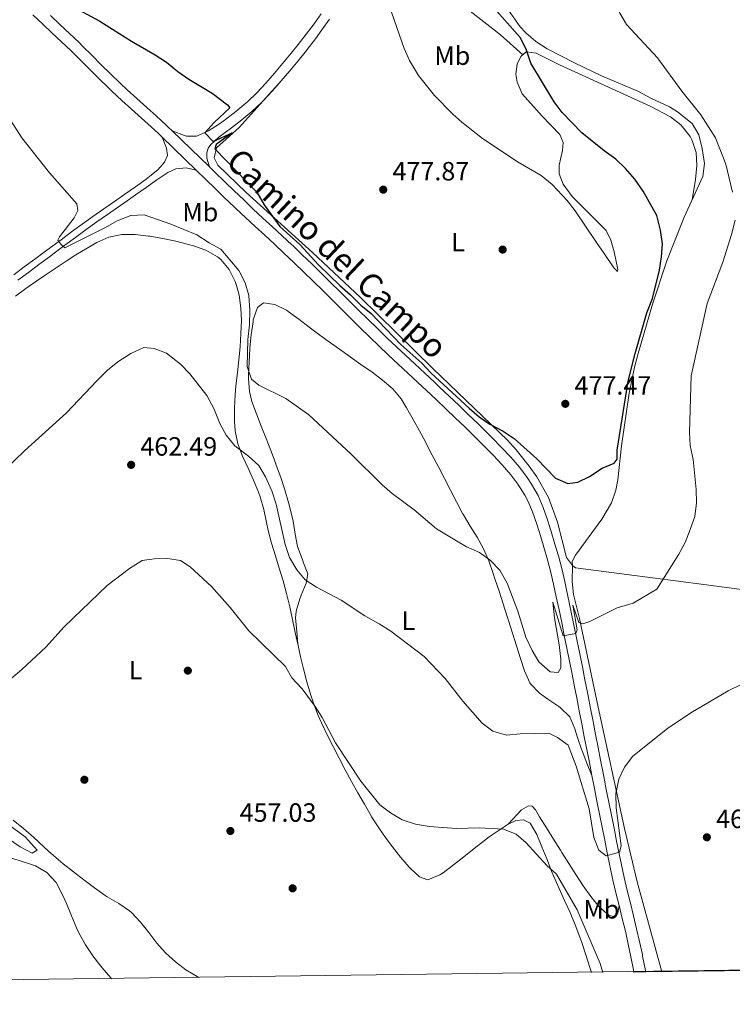
# Model space of a CAD drawing. Units: metres. Extents: x 587069 to 593961, y 4719726 to 4724442.
# Drawn here: x 587849 to 588120, y 4719726 to 4720099 of the extents above; entities that cross this region are included whole.
import ezdxf
from ezdxf.enums import TextEntityAlignment as Align

# ---------------------------------------------------------------- set-up
doc = ezdxf.new("R2010")
doc.units = ezdxf.units.M
doc.header["$MEASUREMENT"] = 0
doc.linetypes.add('DGN Style 3', pattern=[120.55988, 86.1142, -34.44568])
for name, color, linetype, lineweight in [('Nivel 17', 7, 'Continuous', 0), ('Nivel 21', 7, 'Continuous', 0), ('Nivel 36', 7, 'Continuous', 0), ('Nivel 37', 7, 'Continuous', 0), ('Nivel 4', 7, 'Continuous', 0), ('Nivel 41', 7, 'Continuous', 0), ('Nivel 44', 7, 'Continuous', 0), ('Nivel 49', 7, 'Continuous', 0), ('Nivel 5', 7, 'Continuous', 0), ('Nivel 54', 7, 'Continuous', 0), ('Nivel 61', 7, 'Continuous', 0), ('Nivel 7', 7, 'Continuous', 0)]:
    doc.layers.add(name, color=color, linetype=linetype, lineweight=lineweight)
doc.styles.add('Style-Arial', font='txt')
doc.styles.add('Style-Arial Narrow', font='txt')
doc.styles.add('Style-Helvetica-Narrow-Oblique', font='txt')

# ---------------------------------------------------------------- blocks, each defined once
blk = doc.blocks.new('5PATER')
at = {"layer": 'Nivel 7', "linetype": 'Continuous', "lineweight": 0}
h = blk.add_hatch(color=51, dxfattribs=at)
edge = h.paths.add_edge_path()
edge.add_ellipse((0, 0), major_axis=(-11, -11.1), ratio=0.999422, start_angle=0, end_angle=360)
blk = doc.blocks.new('5PERFI')
at = {"layer": 'Nivel 17', "linetype": 'Continuous', "lineweight": 0}
h = blk.add_hatch(color=7, dxfattribs=at)
edge = h.paths.add_edge_path()
edge.add_arc((0, 0), 15.6, 315, 675)

msp = doc.modelspace()

# ---------------------------------------------------------------- linework, layer by layer
at = {"layer": 'Nivel 21', "color": 7, "linetype": 'DGN Style 3', "lineweight": 0}
for points in [[(587991.35, 4720127.1, 479.14), (587995.4, 4720124.46, 478.9), (587999.83, 4720119.55, 478.38), (588004.01, 4720115.27, 478.38), (588031.69, 4720093.64, 476.4), (588040.16, 4720086.09, 475.15)], [(587921.28, 4720043.52, 474.34), (587920.18, 4720046.85, 474.24), (587920.23, 4720048.83, 474.28), (587920.81, 4720050.59, 474.32), (587921.74, 4720052.07, 474.36), (587924.77, 4720054.8, 474.52), (587929.57, 4720058.35, 475.07), (587933.53, 4720061.4, 475.4), (587937.36, 4720064.58, 475.78), (587941.02, 4720067.96, 476.22), (587941.79, 4720068.75, 476.29), (587945.2, 4720072.4, 476.47), (587948.5, 4720076.16, 476.62), (587951.72, 4720079.98, 476.81), (587954.9, 4720083.82, 477.01), (587958.04, 4720087.71, 477.22), (587958.35, 4720088.12, 477.25), (587961.43, 4720092.05, 477.48), (587963.95, 4720095.49, 477.68), (587966.79, 4720099.6, 477.92)], [(587916.25, 4720042.28, 474.32), (587912.39, 4720043.19, 473.93), (587908.42, 4720042.83, 473.45), (587905.42, 4720041.4, 473.25), (587901.28, 4720038.63, 472.85), (587897.21, 4720035.75, 472.38), (587893.15, 4720032.88, 471.86), (587889.09, 4720030, 471.36), (587886.68, 4720028.32, 471.11), (587882.55, 4720025.51, 470.75), (587878.45, 4720022.68, 470.46), (587874.4, 4720019.74, 470.22), (587870.38, 4720016.78, 470), (587866.36, 4720013.81, 469.78), (587862.35, 4720010.84, 469.53), (587860.5, 4720009.47, 469.4), (587856.5, 4720006.49, 469.06), (587852.51, 4720003.5, 468.7), (587848.52, 4720000.51, 468.33)]]:
    msp.add_polyline3d(points, dxfattribs=at)
at = {"layer": 'Nivel 21', "color": 7, "linetype": 'Continuous', "lineweight": 0}
for points in [[(587854.17, 4720101.26, 474.46), (587857.81, 4720097.84, 474.46), (587861.45, 4720094.4, 474.47), (587865.08, 4720090.97, 474.47), (587868.7, 4720087.52, 474.47), (587872.29, 4720084.04, 474.45), (587875.83, 4720080.5, 474.39), (587879.36, 4720076.96, 474.32), (587882.92, 4720073.46, 474.25), (587884.32, 4720072.11, 474.24), (587887.98, 4720068.71, 474.2), (587891.71, 4720065.38, 474.16), (587895.45, 4720062.06, 474.14), (587899.16, 4720058.71, 474.12), (587901.87, 4720056.19, 474.12), (587903.32, 4720054.81, 474.12), (587916.25, 4720042.28, 474.32)], [(587907.12, 4720057.22, 474.12), (587905.48, 4720058.78, 474.12), (587904.86, 4720059.38, 474.12), (587901.18, 4720062.77, 474.13), (587897.46, 4720066.1, 474.15), (587893.72, 4720069.42, 474.17), (587890.01, 4720072.78, 474.21), (587887.32, 4720075.29, 474.24), (587883.73, 4720078.77, 474.29), (587880.19, 4720082.3, 474.36), (587876.66, 4720085.84, 474.43), (587873.1, 4720089.35, 474.47), (587871.74, 4720090.66, 474.47), (587868.12, 4720094.12, 474.47), (587864.49, 4720097.56, 474.47), (587860.86, 4720101, 474.46)], [(587907.12, 4720057.22, 474.12), (587911.81, 4720055.49, 474.12), (587912.54, 4720055.22, 474.12), (587916.28, 4720055.22, 474.36), (587920.86, 4720057.19, 474.64), (587925.09, 4720059.86, 474.92), (587927.31, 4720061.45, 475.07), (587931.26, 4720064.5, 475.41), (587935.09, 4720067.69, 475.8), (587935.63, 4720068.17, 475.86), (587939.23, 4720071.61, 476.31), (587942.62, 4720075.28, 476.48), (587945.92, 4720079.04, 476.64), (587949.14, 4720082.86, 476.83), (587952.3, 4720086.72, 477.02), (587954.85, 4720089.92, 477.21), (587957.92, 4720093.86, 477.45), (587960.93, 4720097.84, 477.69), (587963.6, 4720101.58, 477.91)], [(588086.88, 4719738.16, 462.74), (588086.66, 4719739.29, 462.8), (588085.67, 4719744.18, 463.06), (588085.55, 4719744.76, 463.08), (588084.47, 4719749.63, 463.3), (588083.34, 4719754.5, 463.52), (588082.18, 4719759.36, 463.74), (588081.01, 4719764.21, 463.95), (588079.85, 4719769.07, 464.17), (588078.71, 4719773.94, 464.38), (588077.62, 4719778.81, 464.59), (588076.77, 4719782.89, 464.77), (588075.78, 4719787.79, 464.97), (588074.8, 4719792.69, 465.17), (588073.82, 4719797.59, 465.36), (588072.85, 4719802.5, 465.56), (588071.88, 4719807.4, 465.75), (588070.92, 4719812.3, 465.96), (588070.68, 4719813.52, 466.01), (588069.73, 4719818.42, 466.24), (588068.77, 4719823.32, 466.5), (588067.82, 4719828.22, 466.79), (588066.86, 4719833.12, 467.11), (588065.91, 4719838.01, 467.46), (588064.95, 4719842.91, 467.83), (588064.73, 4719844.08, 467.92), (588063.76, 4719848.97, 468.32), (588062.79, 4719853.86, 468.72), (588061.81, 4719858.75, 469.12), (588060.83, 4719863.64, 469.51), (588059.83, 4719868.52, 469.92), (588058.83, 4719873.4, 470.32), (588057.81, 4719878.28, 470.72), (588056.79, 4719883.15, 471.12), (588056.13, 4719886.29, 471.38), (588054.98, 4719891.14, 471.78), (588053.68, 4719895.95, 472.19), (588052.39, 4719900.46, 472.57), (588050.95, 4719905.24, 472.88), (588049.41, 4719909.98, 473.09), (588047.94, 4719914.26, 473.32), (588045.98, 4719918.85, 473.64), (588043.54, 4719923.21, 473.95), (588041.89, 4719925.66, 474.08), (588038.87, 4719929.66, 474.19), (588035.6, 4719933.44, 474.27), (588032.15, 4719937.07, 474.35), (588028.67, 4719940.66, 474.43), (588025.14, 4719944.2, 474.51), (588023.09, 4719946.2, 474.56), (588019.48, 4719949.66, 474.64), (588015.87, 4719953.11, 474.73), (588012.25, 4719956.56, 474.82), (588008.61, 4719959.99, 474.91), (588006.65, 4719961.85, 474.95), (588002.99, 4719965.26, 475), (587999.32, 4719968.66, 475), (587995.65, 4719972.06, 474.98), (587992.23, 4719975.26, 474.95), (587988.61, 4719978.7, 474.92), (587985.01, 4719982.17, 474.88), (587981.43, 4719985.66, 474.84), (587977.87, 4719989.17, 474.79), (587974.31, 4719992.68, 474.73), (587970.76, 4719996.2, 474.68), (587967.21, 4719999.72, 474.63), (587963.65, 4720003.23, 474.58), (587960.07, 4720006.73, 474.54), (587956.49, 4720010.21, 474.5), (587952.87, 4720013.67, 474.48), (587952.55, 4720013.97, 474.47), (587948.9, 4720017.38, 474.48), (587945.21, 4720020.76, 474.53), (587941.52, 4720024.13, 474.58), (587937.86, 4720027.53, 474.6), (587934.23, 4720030.97, 474.58), (587930.62, 4720034.44, 474.53), (587927.03, 4720037.91, 474.46), (587923.45, 4720041.4, 474.39), (587921.28, 4720043.52, 474.34), (587907.12, 4720057.22, 474.12)], [(587903.32, 4720054.81, 474.12), (587904.88, 4720050.57, 473.85), (587905.35, 4720047.84, 473.73), (587904.23, 4720045.32, 473.61), (587901.72, 4720042.51, 473.17), (587897.88, 4720039.36, 472.62), (587897.24, 4720038.89, 472.54), (587893.19, 4720036, 472.01), (587889.13, 4720033.13, 471.53), (587885.23, 4720030.4, 471.11), (587881.09, 4720027.61, 470.75), (587876.99, 4720024.76, 470.47), (587872.96, 4720021.81, 470.22), (587868.93, 4720018.85, 470), (587864.91, 4720015.89, 469.79), (587860.9, 4720012.92, 469.54), (587858.99, 4720011.51, 469.4), (587854.98, 4720008.54, 469.08), (587850.97, 4720005.57, 468.72), (587846.97, 4720002.6, 468.37)], [(587916.25, 4720042.28, 474.32), (587919.83, 4720038.79, 474.4), (587923.41, 4720035.3, 474.48), (587927.01, 4720031.83, 474.54), (587930.62, 4720028.38, 474.57), (587931.23, 4720027.8, 474.58), (587934.87, 4720024.37, 474.58), (587938.53, 4720020.96, 474.56), (587942.2, 4720017.57, 474.54), (587945.87, 4720014.17, 474.51), (587949.53, 4720010.76, 474.49), (587953.17, 4720007.34, 474.5), (587953.47, 4720007.05, 474.5), (587957.08, 4720003.59, 474.53), (587960.67, 4720000.1, 474.57), (587964.23, 4719996.6, 474.61), (587967.79, 4719993.08, 474.66), (587971.33, 4719989.56, 474.72), (587974.89, 4719986.04, 474.77), (587978.44, 4719982.52, 474.83), (587982.01, 4719979.03, 474.88), (587985.61, 4719975.55, 474.92), (587989.22, 4719972.09, 474.95), (587992.87, 4719968.67, 474.98), (587996.54, 4719965.28, 475), (588000.21, 4719961.88, 475), (588003.65, 4719958.67, 474.95), (588007.29, 4719955.24, 474.87), (588010.91, 4719951.8, 474.78), (588014.53, 4719948.34, 474.69), (588018.14, 4719944.88, 474.6), (588021.74, 4719941.42, 474.52), (588025.43, 4719937.77, 474.43), (588028.9, 4719934.18, 474.35), (588032.33, 4719930.54, 474.27), (588035.59, 4719926.74, 474.18), (588038.3, 4719923.15, 474.08), (588040.99, 4719918.94, 473.8), (588042.08, 4719916.87, 473.64), (588043.84, 4719912.73, 473.32), (588045.46, 4719908.01, 473.06), (588046.99, 4719903.25, 472.84), (588048.2, 4719899.23, 472.57), (588049.57, 4719894.44, 472.16), (588050.86, 4719889.62, 471.74), (588051.87, 4719885.3, 471.38), (588052.9, 4719880.42, 470.97), (588053.92, 4719875.55, 470.57), (588054.93, 4719870.67, 470.16), (588055.93, 4719865.79, 469.76), (588056.92, 4719860.91, 469.36), (588057.9, 4719856.02, 468.96), (588058.88, 4719851.13, 468.56), (588059.85, 4719846.24, 468.17), (588060.67, 4719842.07, 467.83), (588061.62, 4719837.17, 467.45), (588062.58, 4719832.27, 467.09), (588063.53, 4719827.38, 466.77), (588064.48, 4719822.48, 466.48), (588065.44, 4719817.58, 466.24), (588066.4, 4719812.68, 466.03), (588067.37, 4719807.78, 465.82), (588068.33, 4719802.88, 465.62), (588069.31, 4719797.98, 465.42), (588070.28, 4719793.08, 465.22), (588071.27, 4719788.18, 465.02), (588072.26, 4719783.28, 464.82), (588073.25, 4719778.38, 464.61), (588073.35, 4719777.89, 464.59), (588074.41, 4719773.01, 464.38), (588075.55, 4719768.14, 464.16), (588076.74, 4719763.29, 463.95), (588077.93, 4719758.44, 463.74), (588079.1, 4719753.58, 463.52), (588080.2, 4719748.71, 463.3), (588081.22, 4719743.82, 463.06), (588082.2, 4719738.93, 462.8), (588082.36, 4719738.1, 462.75)]]:
    msp.add_polyline3d(points, dxfattribs=at)
at = {"layer": 'Nivel 36', "color": 92, "linetype": 'Continuous', "lineweight": 0}
for points in [[(587989.5, 4720104.75, 478.68), (587995.13, 4720088.42, 478.84), (587997.11, 4720083.84, 478.92), (588000.53, 4720078.16, 479.08), (588006.62, 4720070.61, 479.47), (588013.64, 4720063.49, 479.88), (588017.06, 4720060.45, 480.07), (588024.91, 4720054.31, 480.94), (588038.47, 4720045.26, 481.18), (588047.17, 4720040.32, 481.38), (588051.31, 4720036.86, 481.07), (588057.05, 4720030.73, 480.6), (588060.09, 4720026.9, 480.43), (588068.21, 4720014.81, 480.35), (588071.02, 4720010.69, 480.04), (588074.76, 4720005.24, 478.6), (588076.08, 4720003.86, 478), (588076.19, 4720004.58, 477.89), (588074.84, 4720011.27, 477.92), (588073.56, 4720015.78, 477.85), (588071.81, 4720019.46, 477.85), (588058.95, 4720032.33, 478.72), (588055.56, 4720036.97, 478.76), (588054.01, 4720040.92, 478.44), (588053.97, 4720044.18, 478.28), (588055.21, 4720049.79, 477.29), (588055.5, 4720052.81, 476.77), (588054.23, 4720055.81, 476.22), (588047.48, 4720062.72, 476.3), (588039.95, 4720071.28, 476.06), (588038.08, 4720075.71, 475.86), (588037.49, 4720078.76, 475.7), (588038.08, 4720082.46, 475.46), (588039.39, 4720085.45, 475.23), (588041.43, 4720087.14, 475.03), (588045.21, 4720086.71, 474.63), (588054.11, 4720082.18, 474.08), (588088.56, 4720066.58, 473.4), (588096.23, 4720062.46, 473.04), (588100.2, 4720059.44, 472.86), (588103.71, 4720055.02, 472.72), (588104.47, 4720053.59, 472.69), (588106, 4720049, 472.69), (588106.27, 4720044.01, 472.95), (588105.79, 4720038.78, 473.1), (588104.41, 4720030.97, 472.8)], [(588135.69, 4719881.58, 466.02), (588108.95, 4719885.08, 469.15), (588060.18, 4719891.49, 472.44), (588059.1, 4719892.35, 472.4), (588058.97, 4719893.86, 472.87), (588060.21, 4719896.3, 472.79), (588070.23, 4719909.85, 473.09), (588073.87, 4719916.15, 473.31), (588075.53, 4719920.89, 473.48), (588076.23, 4719924.79, 473.63), (588077.58, 4719937.71, 474.18), (588080.58, 4719957.72, 474.19), (588082.52, 4719967.52, 474.45), (588083.91, 4719972.77, 474.6), (588089.37, 4719991.47, 474.91), (588094.8, 4720007.86, 474.63), (588101.4, 4720024.47, 473.55), (588108.53, 4720039.9, 471.76), (588109.13, 4720044.83, 471.11), (588108.21, 4720050.54, 470.53), (588106.99, 4720055.68, 470.21), (588104.43, 4720059.97, 469.91), (588098.95, 4720064.44, 470.02), (588095.87, 4720066.35, 470.29), (588088.77, 4720069.64, 470.41), (588083.89, 4720072.24, 470.89), (588070.1, 4720078.1, 471.55), (588059.83, 4720082.95, 472.01), (588049.46, 4720088.32, 472.55), (588045.12, 4720091.08, 472.83), (588041.3, 4720094.32, 472.86), (588039.22, 4720096.69, 472.87), (588032.15, 4720106.84, 473.35)], [(587948.5, 4720076.16, 476.62), (587932.55, 4720058.42, 475.7), (587923.91, 4720050.78, 474.95), (587923, 4720046.99, 474.87), (587924.38, 4720044.15, 474.87), (587935.21, 4720033.76, 475.12), (587960.34, 4720011.07, 475.35), (587978.62, 4719994.02, 475.97), (588006.08, 4719967.03, 475.66), (588034.31, 4719939.85, 475.07), (588037.72, 4719936.21, 474.98), (588042.64, 4719930.06, 474.79), (588045.53, 4719925.98, 474.51), (588049.89, 4719918.08, 473.84), (588053.37, 4719908.71, 473.42), (588056.79, 4719895.34, 472.65), (588059.1, 4719892.35, 472.4), (588058.9, 4719886.2, 471.44), (588059.38, 4719881.28, 470.94), (588061.68, 4719872.22, 470.41), (588068.79, 4719838.52, 466.8), (588078.74, 4719792.53, 464.09), (588083.57, 4719772.3, 464.07), (588092.93, 4719738.23, 462.59)], [(587847.56, 4719994.49, 467.8), (587851.59, 4719997.45, 467.72), (587855.69, 4720000.3, 467.65), (587858.48, 4720002.2, 467.61), (587862.64, 4720004.98, 467.61), (587866.82, 4720007.72, 467.65), (587870.57, 4720010.13, 467.71), (587874.84, 4720012.73, 467.78), (587878.52, 4720014.81, 467.89), (587883.08, 4720016.85, 468.1), (587888.03, 4720017.9, 468.29), (587893.03, 4720017.9, 468.38), (587898.12, 4720017.28, 468.48), (587898.66, 4720017.2, 468.49), (587903.58, 4720016.31, 468.58), (587908.47, 4720015.3, 468.67), (587913.31, 4720014.08, 468.87), (587915.17, 4720013.56, 468.99), (587919.88, 4720011.94, 469.32), (587924.3, 4720009.41, 469.63), (587925.52, 4720008.38, 469.72), (587928.73, 4720004.56, 469.95)], [(587928.73, 4720004.56, 469.95), (587930.98, 4720000.09, 469.74), (587931.54, 4719998.5, 469.63), (587932.46, 4719994.93, 469.4), (587933.17, 4719989.98, 469.15), (587933.37, 4719985.25, 468.89), (587933.19, 4719980.29, 468.35), (587932.88, 4719975.33, 467.75), (587932.42, 4719970.37, 467.34), (587931.86, 4719965.41, 466.94), (587931.31, 4719960.45, 466.56), (587930.99, 4719957.03, 466.31), (587930.75, 4719952.05, 465.96), (587930.79, 4719947.05, 465.62), (587931, 4719943.35, 465.37), (587932.02, 4719938.47, 464.99), (587933.83, 4719933.78, 464.72), (587935.9, 4719929.22, 464.51), (587937.99, 4719924.69, 464.34), (587939.89, 4719920.09, 464.18), (587940.51, 4719918.32, 464.12), (587941.91, 4719913.54, 463.97), (587942.85, 4719908.63, 463.82), (587943.48, 4719905.62, 463.73), (587944.8, 4719900.8, 463.51), (587946.25, 4719896.02, 463.21), (587947.74, 4719891.26, 462.88), (587949.19, 4719886.48, 462.53), (587950.52, 4719881.67, 462.22), (587951.72, 4719876.67, 461.94), (587952.8, 4719871.8, 461.67), (587953.83, 4719866.91, 461.39), (587954.87, 4719862.03, 461.13), (587955.95, 4719857.15, 460.88), (587956.94, 4719853.07, 460.68), (587958.23, 4719848.25, 460.47), (587959.65, 4719843.46, 460.27), (587960.76, 4719840.06, 460.13), (587962.52, 4719835.39, 459.89), (587963.72, 4719832.65, 459.76), (587965.88, 4719828.14, 459.66), (587968.14, 4719823.68, 459.59), (587970.45, 4719819.24, 459.47), (587972.79, 4719814.83, 459.34), (587975.16, 4719810.43, 459.21), (587977.58, 4719806.06, 459.05), (587980.05, 4719801.72, 458.86), (587982.58, 4719797.4, 458.64), (587982.8, 4719797.03, 458.62), (587985.49, 4719792.83, 458.34), (587988.37, 4719788.75, 458.05), (587990.7, 4719785.6, 457.82), (587993.78, 4719781.67, 457.54), (587997.02, 4719777.87, 457.29), (587997.51, 4719777.32, 457.26), (588001.01, 4719774.22, 457.26), (588004.12, 4719773.06, 457.3), (588008.71, 4719774.96, 457.7), (588009.89, 4719775.75, 457.81), (588013.85, 4719778.78, 458.22), (588017.77, 4719781.85, 458.65), (588021.69, 4719784.92, 459.09), (588025.63, 4719787.96, 459.55), (588027.47, 4719789.34, 459.76), (588031.53, 4719792.18, 460.39), (588034.68, 4719794.23, 460.79), (588037.52, 4719795.61, 460.95), (588040.41, 4719795.8, 461.11), (588042.97, 4719794.6, 461.07), (588045.52, 4719790.32, 460.77), (588047.41, 4719785.63, 460.49), (588049.25, 4719780.99, 460.22), (588051.11, 4719776.36, 460), (588051.94, 4719774.34, 459.92), (588053.93, 4719769.75, 459.79), (588056.02, 4719765.2, 459.72), (588058.1, 4719760.64, 459.69), (588060.07, 4719756.05, 459.65), (588061.86, 4719751.38, 459.58), (588062.55, 4719749.33, 459.53), (588064.08, 4719744.57, 459.39), (588065.6, 4719739.81, 459.26), (588066.22, 4719737.89, 459.21)], [(588066.4, 4719812.68, 466.03), (588064.54, 4719817.32, 465.89), (588062.68, 4719821.96, 465.76), (588062.56, 4719822.28, 465.75), (588060.97, 4719827.01, 465.89), (588059.92, 4719830.34, 466.07), (588057.98, 4719834.94, 466.24), (588054.42, 4719838.44, 466.56), (588053.88, 4719838.86, 466.61), (588049.74, 4719841.63, 466.96), (588046.54, 4719843.84, 467.26), (588043.08, 4719847.39, 467.93), (588042.84, 4719847.77, 467.97), (588040.8, 4719852.32, 468.27), (588039.28, 4719857.1, 468.43), (588037.79, 4719861.87, 468.56), (588036.31, 4719866.64, 468.66), (588034.81, 4719871.41, 468.79), (588033.29, 4719876.17, 468.97), (588032.76, 4719877.78, 469.04), (588031.19, 4719882.52, 469.39), (588029.6, 4719887.24, 469.76), (588028.89, 4719889.33, 469.88), (588027.22, 4719894.03, 470.07), (588025.26, 4719898.63, 470.26), (588022.85, 4719903.02, 470.43), (588020.19, 4719907.25, 470.6), (588017.63, 4719911.54, 470.77), (588017.35, 4719912.06, 470.79), (588015.02, 4719916.47, 470.98), (588012.71, 4719920.9, 471.19), (588010.42, 4719925.34, 471.41), (588008.13, 4719929.78, 471.63), (588005.82, 4719934.22, 471.83), (588003.5, 4719938.64, 472.01), (588003.31, 4719939, 472.02), (588000.93, 4719943.39, 472.14), (587998.5, 4719947.75, 472.22), (587996.01, 4719952.09, 472.29), (587993.97, 4719955.53, 472.38), (587990.8, 4719959.39, 472.51), (587986.96, 4719962.63, 472.65), (587982.97, 4719965.63, 472.79), (587978.75, 4719968.61, 472.86), (587974.64, 4719971.46, 472.83), (587970.54, 4719974.32, 472.76), (587967.12, 4719976.73, 472.7), (587963.1, 4719979.68, 472.62), (587959.12, 4719982.7, 472.5), (587955.15, 4719985.74, 472.34), (587951.13, 4719988.73, 472.14), (587950.54, 4719989.16, 472.1), (587946.11, 4719991.37, 471.63), (587941.73, 4719991.99, 471.51), (587939.49, 4719990.22, 471.23), (587937.88, 4719985.51, 470.6), (587937.77, 4719984.8, 470.55), (587937.11, 4719979.84, 470.31), (587936.61, 4719974.88, 470.09), (587936.58, 4719974.54, 470.08), (587936.25, 4719969.55, 469.83), (587936.06, 4719964.56, 469.58), (587936.04, 4719963.3, 469.52), (587936.42, 4719958.32, 469.31), (587937.37, 4719954.54, 469.16), (587939.11, 4719949.85, 468.94), (587940.91, 4719945.19, 468.7), (587942.73, 4719940.54, 468.46), (587944.54, 4719935.89, 468.22), (587946.29, 4719931.22, 467.98), (587946.59, 4719930.4, 467.93), (587948.27, 4719925.7, 467.68), (587949.88, 4719920.97, 467.44), (587951.27, 4719916.17, 467.23), (587952.46, 4719911.31, 467.05), (587952.96, 4719909.16, 466.96), (587953.71, 4719904.22, 466.71), (587954.7, 4719899.49, 466.46), (587956.44, 4719894.79, 466.33), (587956.99, 4719893.32, 466.19), (587958.55, 4719889.13, 465.35), (587957.92, 4719885.67, 464.72), (587956.01, 4719881.11, 463.95), (587955.49, 4719879.73, 463.73), (587954.1, 4719874.98, 462.97), (587953.95, 4719872.28, 462.58), (587954.39, 4719867.35, 461.88), (587954.83, 4719862.42, 461.19), (587954.87, 4719862.03, 461.13)], [(588076.74, 4719763.29, 463.95), (588076.21, 4719760.54, 463.91), (588074.76, 4719759.14, 463.71), (588072.93, 4719759.55, 463.63), (588069.16, 4719762.83, 463.46), (588066, 4719766.74, 463.43), (588063.08, 4719770.79, 463.47), (588060.32, 4719775.08, 463.56), (588057.63, 4719779.29, 463.68), (588054.95, 4719783.51, 463.77), (588054.44, 4719784.31, 463.78), (588051.79, 4719788.54, 463.69), (588049.18, 4719792.79, 463.41), (588046.56, 4719797.04, 463.02), (588044.94, 4719799.64, 462.76), (588043.74, 4719801.01, 462.52), (588042.31, 4719801.15, 462.48), (588039.62, 4719799.61, 461.93), (588036.28, 4719795.98, 461.16), (588034.68, 4719794.23, 460.79)], [(587917.15, 4719735.98, 456.36), (587914.41, 4719737.67, 456.4), (587912.26, 4719738.95, 456.46), (587908.32, 4719742.02, 456.62), (587904.58, 4719745.34, 456.8), (587901.21, 4719749.04, 456.97), (587898.17, 4719753.04, 457.14), (587895.1, 4719757.01, 457.3), (587891.68, 4719760.63, 457.46), (587890.92, 4719761.29, 457.49), (587886.83, 4719764.12, 457.61), (587882.46, 4719766.57, 457.71), (587881.6, 4719767.13, 457.73), (587877.55, 4719770.05, 457.95), (587873.56, 4719773.06, 458.15), (587869.58, 4719776.09, 458.23), (587865.65, 4719779.17, 458.31), (587863.88, 4719780.61, 458.35), (587860.15, 4719783.93, 458.43), (587856.5, 4719787.36, 458.52), (587854.39, 4719789.28, 458.56), (587850.6, 4719792.54, 458.67), (587846.77, 4719795.75, 458.82)], [(587844.58, 4719781.81, 457.75), (587849.34, 4719780.26, 457.87), (587854.11, 4719778.75, 457.99), (587855.15, 4719778.37, 458.01), (587859.46, 4719775.85, 458.09), (587863.08, 4719772.11, 458.13), (587865.35, 4719767.64, 458.12), (587866.95, 4719764.1, 458.09), (587868.87, 4719759.48, 458.04), (587870.78, 4719754.86, 457.99), (587871.73, 4719752.76, 457.97), (587874.2, 4719748.42, 457.93), (587877.02, 4719744.28, 457.95), (587880.02, 4719740.28, 457.98), (587880.51, 4719739.66, 457.99), (587883.79, 4719735.88, 458.08), (587884.08, 4719735.56, 458.08)]]:
    msp.add_polyline3d(points, dxfattribs=at)
at = {"layer": 'Nivel 4', "color": 30, "linetype": 'Continuous', "lineweight": 30, "elevation": 475, "flags": 128}
for points in [[(587869.77, 4720104.15), (587879.59, 4720098.86), (587891.63, 4720091.22), (587900.63, 4720086.05), (587904.95, 4720083.24), (587909.28, 4720079.68), (587913.39, 4720076.84), (587922.28, 4720071.48), (587928.12, 4720067.04), (587929.01, 4720065.94), (587923.08, 4720060.33), (587919.47, 4720056.45), (587922.65, 4720053.12), (587929.83, 4720056.46), (587923.73, 4720052.06), (587923.28, 4720050.42), (587939.24, 4720033.98), (587942.03, 4720029.18), (587947.9, 4720020.89), (587955.54, 4720014.12), (587962.64, 4720006.41), (587970.77, 4719998.5), (587974.83, 4719995.02), (587978.68, 4719991.06), (587982.62, 4719987.96), (587993.84, 4719976.17), (588001.89, 4719969.02), (588005.43, 4719965.29), (588019.76, 4719952.04), (588023.57, 4719948.67), (588027.71, 4719945.87), (588032.72, 4719943.26), (588036.85, 4719940.44), (588045.55, 4719932.81), (588052.58, 4719925.51), (588057.33, 4719923.47), (588061.02, 4719923.99), (588065.55, 4719926.08), (588070.36, 4719929.22), (588074.91, 4719931.1), (588075.96, 4719932.66), (588076.04, 4719936.07), (588080.21, 4719962.21), (588082.79, 4719972.68), (588087.29, 4719988.19), (588089.37, 4719993.63), (588092.1, 4720004.34), (588092.88, 4720009.4), (588093.18, 4720014.39), (588092.47, 4720019.47), (588091.02, 4720025.14), (588085.91, 4720034.28), (588082.69, 4720038.86)], [(588082.69, 4720038.86), (588079.1, 4720042.98), (588075.46, 4720046.4), (588071.01, 4720049.59), (588062.56, 4720056.43), (588055.15, 4720064.21), (588052.07, 4720068.15), (588043.21, 4720082.93), (588041.41, 4720088.15), (588039.2, 4720092.64), (588028.43, 4720104.78)]]:
    msp.add_lwpolyline(points, dxfattribs=at)
at = {"layer": 'Nivel 49', "color": 7, "linetype": 'Continuous', "lineweight": 0, "extrusion": (0.003141, 4.02128e-05, 0.999995), "elevation": 2499.86, "flags": 128}
msp.add_lwpolyline([(589234.74, 4719752.81), (588082.52, 4719738.06)], dxfattribs=at)
at = {"layer": 'Nivel 49', "color": 7, "linetype": 'Continuous', "lineweight": 0, "extrusion": (0.002212, 2.93628e-05, 0.999998), "elevation": 1902.17, "flags": 128}
msp.add_lwpolyline([(588084.42, 4719738.11), (588079.9, 4719738.05)], dxfattribs=at)
at = {"layer": 'Nivel 5', "color": 30, "linetype": 'Continuous', "lineweight": 0, "flags": 128}
for points, elevation in [([(588119.81, 4720034), (588117.26, 4720044.61), (588113.37, 4720054.57), (588107.76, 4720063.32), (588100.58, 4720072.28), (588091.31, 4720084.92), (588079.6, 4720097.48), (588077.05, 4720101.78), (588075.03, 4720106.54), (588074.35, 4720112.12), (588074.32, 4720117.58), (588075.17, 4720122.68), (588077.46, 4720127.43), (588083.99, 4720135.86), (588095.38, 4720147.44), (588102.8, 4720156.63), (588112.88, 4720170.12), (588115.64, 4720174.3), (588124.13, 4720189.31)], 470), ([(587809.95, 4720105.61), (587817.91, 4720097.64), (587831.25, 4720080.06), (587834.32, 4720075.76), (587836.81, 4720071.43), (587844.6, 4720062.98), (587850.07, 4720054.61), (587860.57, 4720041.3), (587870.87, 4720029.51), (587871.22, 4720027.01), (587869.87, 4720024.14), (587864.35, 4720017.05), (587863.65, 4720015.73)], 470), ([(587863.65, 4720015.73), (587864.86, 4720014.27), (587866.31, 4720012.86), (587881.54, 4720020.35), (587886.27, 4720023.1), (587891.45, 4720025.03), (587896.48, 4720025.31), (587906.61, 4720021.83), (587916.41, 4720017.76), (587921.11, 4720014.7), (587925.52, 4720012.34), (587932.35, 4720004.19), (587934.83, 4719999.5), (587936.24, 4719994.7), (587936.58, 4719989.12), (587936.47, 4719983.64), (587935.75, 4719978.11), (587935.6, 4719967.79), (587937.2, 4719963.05), (587939.97, 4719960.77), (587950.23, 4719955.62), (587958.92, 4719949.41), (587975.01, 4719934.51), (587986.76, 4719922.88), (587990.64, 4719919.59), (587998.96, 4719913.39), (588007.43, 4719906.19), (588018.78, 4719899.38), (588023.77, 4719897.21), (588027.97, 4719894.17), (588031.43, 4719890.56), (588034.23, 4719885.67), (588038.28, 4719875), (588041.3, 4719865.15), (588043.7, 4719860.09), (588046.24, 4719855.8), (588050.5, 4719852), (588053.56, 4719851.79), (588054.65, 4719853.47), (588054.65, 4719856.81), (588054.03, 4719862.28), (588052.17, 4719872.42), (588051.52, 4719878.45), (588055.46, 4719865.63), (588060.26, 4719866.56), (588060.76, 4719867.88), (588059.14, 4719877.31), (588061.44, 4719870.74), (588062.91, 4719870.17), (588065.56, 4719871.07), (588076.02, 4719876.24), (588082.11, 4719878.05), (588091.06, 4719883.4), (588099.4, 4719896.64), (588101.75, 4719901.05), (588103.7, 4719905.92), (588105.43, 4719910.88), (588106.08, 4719916.09), (588105.94, 4719921.09), (588104.81, 4719932.59), (588103.68, 4719937.9), (588103.49, 4719942.89), (588104.03, 4719964.29), (588110.21, 4719991.68), (588116.08, 4720007.4), (588119.45, 4720017.92), (588120.81, 4720023.33)], 470), ([(587843.64, 4719928.74), (587851.05, 4719935.86), (587866.93, 4719950.18), (587878.45, 4719962.42), (587882.58, 4719966.4), (587886.48, 4719969.52), (587891.43, 4719972.78), (587896.33, 4719974.98), (587900.3, 4719974.67), (587904.96, 4719972.86), (587910.3, 4719968.75), (587913.79, 4719965.06), (587920.27, 4719956.79), (587922.85, 4719951.82), (587925.17, 4719946.22), (587927.55, 4719941.82), (587930.84, 4719937.71), (587936.08, 4719933.76), (587939.93, 4719930.28), (587942.47, 4719925.97), (587944.93, 4719920.65), (587946.57, 4719915.55), (587950, 4719900.28), (587951.59, 4719895.31), (587954.4, 4719890.73), (587957.57, 4719886.84), (587961.84, 4719884.08), (587971.19, 4719879.11), (587980.16, 4719873.26), (587985.66, 4719870.24), (587990.1, 4719867.35), (588002.71, 4719857.76), (588010.72, 4719849.43), (588017.39, 4719840.84), (588024.77, 4719832.51), (588028.75, 4719829.51), (588034.05, 4719827.97), (588039.13, 4719828.42), (588050.02, 4719828.68), (588053.3, 4719827.05), (588057.42, 4719824.22), (588060.48, 4719816.16), (588065.34, 4719800.06), (588067.09, 4719789.1), (588069.05, 4719784.28), (588071.81, 4719782.13), (588076.92, 4719783.58), (588077.56, 4719785.93), (588075.65, 4719800.36), (588075.54, 4719805.8), (588076.63, 4719811.29), (588078.84, 4719815.77), (588081.92, 4719820), (588095.1, 4719830.44), (588104, 4719836.46), (588118.11, 4719844.81), (588123.37, 4719847.25)], 465), ([(587842.38, 4719846.44), (587850.06, 4719852.89), (587859.11, 4719861.3), (587866.06, 4719869), (587882.4, 4719884.67), (587890.94, 4719891.24), (587895.67, 4719894.19), (587900.26, 4719894.88), (587905.26, 4719894.98), (587910.23, 4719894.21), (587913.87, 4719891.83), (587921.98, 4719884.38), (587929.06, 4719876.36), (587936.23, 4719867.56), (587950.05, 4719854.06), (587952.47, 4719849.68), (587956.38, 4719845.52), (587961.42, 4719838.88), (587964.03, 4719834.61), (587969.13, 4719825.03), (587978.67, 4719810.5), (587985.92, 4719801.53), (587989.93, 4719798.54), (587994.41, 4719795.83), (587999.5, 4719794.18), (588004.6, 4719793.35), (588015.07, 4719792.56), (588023.66, 4719792.81), (588032.84, 4719792.36), (588037.66, 4719790.39), (588041.41, 4719787.08), (588049.24, 4719778.5), (588052.98, 4719775.18), (588060.79, 4719761.64), (588069.48, 4719741.4), (588070.57, 4719737.94)], 460), ([(587844.95, 4719788.67), (587849.43, 4719785.55), (587853.98, 4719783.22), (587855.83, 4719784.35), (587851.33, 4719789.42), (587842.12, 4719796.14)], 460)]:
    msp.add_lwpolyline(points, dxfattribs=dict(at, elevation=elevation))
at = {"layer": 'Nivel 54', "color": 9, "linetype": 'Continuous', "lineweight": 0}
msp.add_polyline3d([(587854.17, 4720101.26, 474.46), (587857.81, 4720097.84, 474.46), (587861.45, 4720094.4, 474.47), (587865.08, 4720090.97, 474.47), (587868.7, 4720087.52, 474.47), (587872.29, 4720084.04, 474.45), (587875.83, 4720080.5, 474.39), (587879.36, 4720076.96, 474.32), (587882.92, 4720073.46, 474.25), (587884.32, 4720072.11, 474.24), (587887.98, 4720068.71, 474.2), (587891.71, 4720065.38, 474.16), (587895.45, 4720062.06, 474.14), (587899.16, 4720058.71, 474.12), (587901.87, 4720056.19, 474.12), (587903.32, 4720054.81, 474.12), (587916.25, 4720042.28, 474.32), (587919.83, 4720038.79, 474.4), (587923.41, 4720035.3, 474.48), (587927.01, 4720031.83, 474.54), (587930.62, 4720028.38, 474.57), (587931.23, 4720027.8, 474.58), (587934.87, 4720024.37, 474.58), (587938.53, 4720020.96, 474.56), (587942.2, 4720017.57, 474.54), (587945.87, 4720014.17, 474.51), (587949.53, 4720010.76, 474.49), (587953.17, 4720007.34, 474.5), (587953.47, 4720007.05, 474.5), (587957.08, 4720003.59, 474.53), (587960.67, 4720000.1, 474.57), (587964.23, 4719996.6, 474.61), (587967.79, 4719993.08, 474.66), (587971.33, 4719989.56, 474.72), (587974.89, 4719986.04, 474.77), (587978.44, 4719982.52, 474.83), (587982.01, 4719979.03, 474.88), (587985.61, 4719975.55, 474.92), (587989.22, 4719972.09, 474.95), (587992.87, 4719968.67, 474.98), (587996.54, 4719965.28, 475), (588000.21, 4719961.88, 475), (588003.65, 4719958.67, 474.95), (588007.29, 4719955.24, 474.87), (588010.91, 4719951.8, 474.78), (588014.53, 4719948.34, 474.69), (588018.14, 4719944.88, 474.6), (588021.74, 4719941.42, 474.52), (588025.43, 4719937.77, 474.43), (588028.9, 4719934.18, 474.35), (588032.33, 4719930.54, 474.27), (588035.59, 4719926.74, 474.18), (588038.3, 4719923.15, 474.08), (588040.99, 4719918.94, 473.8), (588042.08, 4719916.87, 473.64), (588043.84, 4719912.73, 473.32), (588045.46, 4719908.01, 473.06), (588046.99, 4719903.25, 472.84), (588048.2, 4719899.23, 472.57), (588049.57, 4719894.44, 472.16), (588050.86, 4719889.62, 471.74), (588051.87, 4719885.3, 471.38), (588052.9, 4719880.42, 470.97), (588053.92, 4719875.55, 470.57), (588054.93, 4719870.67, 470.16), (588055.93, 4719865.79, 469.76), (588056.92, 4719860.91, 469.36), (588057.9, 4719856.02, 468.96), (588058.88, 4719851.13, 468.56), (588059.85, 4719846.24, 468.17), (588060.67, 4719842.07, 467.83), (588061.62, 4719837.17, 467.45), (588062.58, 4719832.27, 467.09), (588063.53, 4719827.38, 466.77), (588064.48, 4719822.48, 466.48), (588065.44, 4719817.58, 466.24), (588066.4, 4719812.68, 466.03), (588067.37, 4719807.78, 465.82), (588068.33, 4719802.88, 465.62), (588069.31, 4719797.98, 465.42), (588070.28, 4719793.08, 465.22), (588071.27, 4719788.18, 465.02), (588072.26, 4719783.28, 464.82), (588073.25, 4719778.38, 464.61), (588073.35, 4719777.89, 464.59), (588074.41, 4719773.01, 464.38), (588075.55, 4719768.14, 464.16), (588076.74, 4719763.29, 463.95), (588077.93, 4719758.44, 463.74), (588079.1, 4719753.58, 463.52), (588080.2, 4719748.71, 463.3), (588081.22, 4719743.82, 463.06), (588082.2, 4719738.93, 462.8), (588082.36, 4719738.1, 462.75), (588086.88, 4719738.16, 462.74), (588086.66, 4719739.29, 462.8), (588085.67, 4719744.18, 463.06), (588085.55, 4719744.76, 463.08), (588084.47, 4719749.63, 463.3), (588083.34, 4719754.5, 463.52), (588082.18, 4719759.36, 463.74), (588081.01, 4719764.21, 463.95), (588079.85, 4719769.07, 464.17), (588078.71, 4719773.94, 464.38), (588077.62, 4719778.81, 464.59), (588076.77, 4719782.89, 464.77), (588075.78, 4719787.79, 464.97), (588074.8, 4719792.69, 465.17), (588073.82, 4719797.59, 465.36), (588072.85, 4719802.5, 465.56), (588071.88, 4719807.4, 465.75), (588070.92, 4719812.3, 465.96), (588070.68, 4719813.52, 466.01), (588069.73, 4719818.42, 466.24), (588068.77, 4719823.32, 466.5), (588067.82, 4719828.22, 466.79), (588066.86, 4719833.12, 467.11), (588065.91, 4719838.01, 467.46), (588064.95, 4719842.91, 467.83), (588064.73, 4719844.08, 467.92), (588063.76, 4719848.97, 468.32), (588062.79, 4719853.86, 468.72), (588061.81, 4719858.75, 469.12), (588060.83, 4719863.64, 469.51), (588059.83, 4719868.52, 469.92), (588058.83, 4719873.4, 470.32), (588057.81, 4719878.28, 470.72), (588056.79, 4719883.15, 471.12), (588056.13, 4719886.29, 471.38), (588054.98, 4719891.14, 471.78), (588053.68, 4719895.95, 472.19), (588052.39, 4719900.46, 472.57), (588050.95, 4719905.24, 472.88), (588049.41, 4719909.98, 473.09), (588047.94, 4719914.26, 473.32), (588045.98, 4719918.85, 473.64), (588043.54, 4719923.21, 473.95), (588041.89, 4719925.66, 474.08), (588038.87, 4719929.66, 474.19), (588035.6, 4719933.44, 474.27), (588032.15, 4719937.07, 474.35), (588028.67, 4719940.66, 474.43), (588025.14, 4719944.2, 474.51), (588023.09, 4719946.2, 474.56), (588019.48, 4719949.66, 474.64), (588015.87, 4719953.11, 474.73), (588012.25, 4719956.56, 474.82), (588008.61, 4719959.99, 474.91), (588006.65, 4719961.85, 474.95), (588002.99, 4719965.26, 475), (587999.32, 4719968.66, 475), (587995.65, 4719972.06, 474.98), (587992.23, 4719975.26, 474.95), (587988.61, 4719978.7, 474.92), (587985.01, 4719982.17, 474.88), (587981.43, 4719985.66, 474.84), (587977.87, 4719989.17, 474.79), (587974.31, 4719992.68, 474.73), (587970.76, 4719996.2, 474.68), (587967.21, 4719999.72, 474.63), (587963.65, 4720003.23, 474.58), (587960.07, 4720006.73, 474.54), (587956.49, 4720010.21, 474.5), (587952.87, 4720013.67, 474.48), (587952.55, 4720013.97, 474.47), (587948.9, 4720017.38, 474.48), (587945.21, 4720020.76, 474.53), (587941.52, 4720024.13, 474.58), (587937.86, 4720027.53, 474.6), (587934.23, 4720030.97, 474.58), (587930.62, 4720034.44, 474.53), (587927.03, 4720037.91, 474.46), (587923.45, 4720041.4, 474.39), (587921.28, 4720043.52, 474.34), (587907.12, 4720057.22, 474.12), (587905.48, 4720058.78, 474.12), (587904.86, 4720059.38, 474.12), (587901.18, 4720062.77, 474.13), (587897.46, 4720066.1, 474.15), (587893.72, 4720069.42, 474.17), (587890.01, 4720072.78, 474.21), (587887.32, 4720075.29, 474.24), (587883.73, 4720078.77, 474.29), (587880.19, 4720082.3, 474.36), (587876.66, 4720085.84, 474.43), (587873.1, 4720089.35, 474.47), (587871.74, 4720090.66, 474.47), (587868.12, 4720094.12, 474.47), (587864.49, 4720097.56, 474.47), (587860.86, 4720101, 474.46)], dxfattribs=at)
at = {"layer": 'Nivel 61', "color": 7, "linetype": 'Continuous', "lineweight": 0}
msp.add_3dface([(587126.99, 4719725.86), (593960.58, 4719815.1), (593897.89, 4724441.63), (587068.89, 4724352.42)], dxfattribs=at)

# ---------------------------------------------------------------- block references
at = {"layer": 'Nivel 17', "color": 7, "linetype": 'Continuous', "lineweight": 0, "xscale": 0.1000009313241567, "yscale": 0.1000009313241567, "zscale": 0.1000009313241567}
for p in [(588032.53, 4720012.15, 480.96), (587913.03, 4719852.44, 458.34), (587873.77, 4719811.04, 458.04), (587952.81, 4719769.86, 455.21)]:
    msp.add_blockref('5PERFI', p, dxfattribs=at)
at = {"layer": 'Nivel 7', "color": 51, "linetype": 'Continuous', "lineweight": 0, "xscale": 0.1000009313241567, "yscale": 0.1000009313241567, "zscale": 0.1000009313241567}
for p in [(587987.2, 4720034.9, 477.87), (588056.31, 4719953.64, 477.47), (587891.51, 4719930.49, 462.49), (587929.19, 4719791.61, 457.03), (588110.04, 4719789.21, 462.49)]:
    msp.add_blockref('5PATER', p, dxfattribs=at)

# ---------------------------------------------------------------- texts
at = {"layer": 'Nivel 37', "color": 92, "linetype": 'Continuous', "lineweight": 0, "style": 'Style-Arial Narrow'}
for s, p in [('Mb', (588013.41, 4720085.72, 477.9)), ('Mb', (587917.76, 4720026.36, 472.01)), ('L', (588015.61, 4720014.99, 479.64)), ('L', (587996.77, 4719871.39, 465.86)), ('L', (587893.18, 4719852.61, 458.85)), ('Mb', (588070, 4719761.88, 463.42))]:
    msp.add_text(s, height=7, dxfattribs=at).set_placement(p, align=Align.MIDDLE_CENTER)
at = {"layer": 'Nivel 41', "color": 7, "linetype": 'Continuous', "lineweight": 0, "style": 'Style-Arial'}
for s, p in [('477.87', (587990.7, 4720038.4, 477.87)), ('477.47', (588059.81, 4719957.14, 477.47)), ('462.49', (587895.01, 4719933.99, 462.49)), ('457.03', (587932.69, 4719795.11, 457.03)), ('462.49', (588113.54, 4719792.71, 462.49))]:
    msp.add_text(s, height=7, dxfattribs=at).set_placement(p)
at = {"layer": 'Nivel 44', "color": 7, "linetype": 'Continuous', "lineweight": 0, "style": 'Style-Helvetica-Narrow-Oblique'}
msp.add_text('Camino del Campo', height=8.9999, rotation=316.638, dxfattribs=at).set_placement((587966.6, 4720007.42, 475.63), align=Align.CENTER)

doc.saveas('drawing.dxf')
